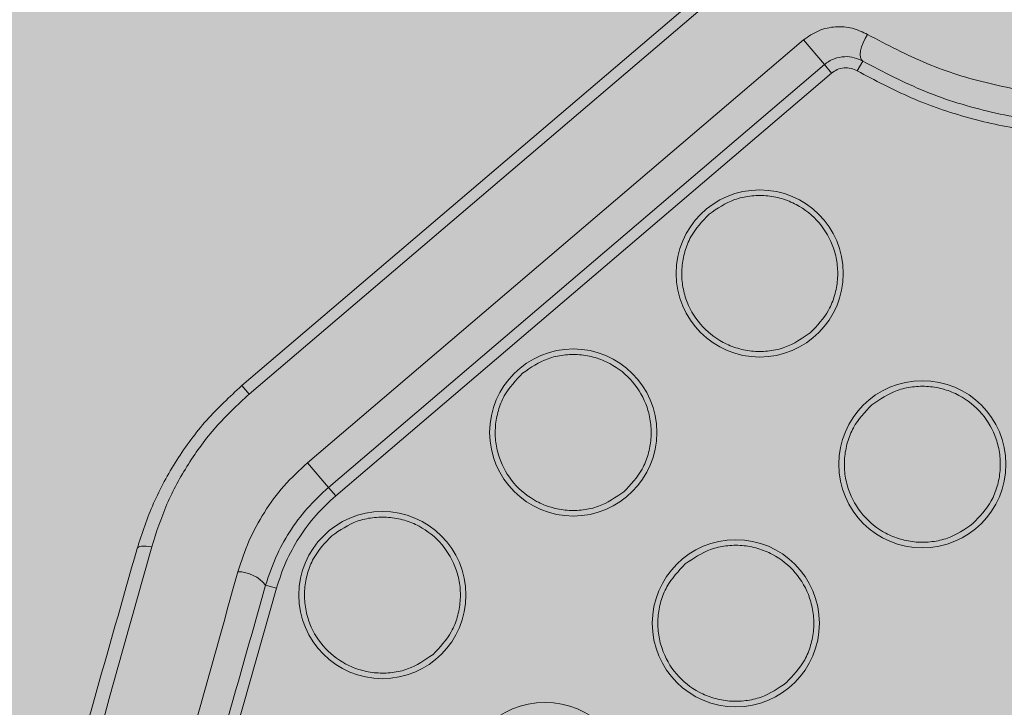
# Model space of a CAD drawing. Units: metres. Extents: x 293 to 551811, y 203 to 6580315.
# Drawn here: x 551147 to 551147, y 6579989 to 6579989 of the extents above; entities that cross this region are included whole.
import ezdxf

# ---------------------------------------------------------------- set-up
doc = ezdxf.new("R2010")
doc.units = ezdxf.units.M
for name, color, linetype in [('_ABKorrus_Rekreatsiooni ala', 7, 'Continuous'), ('kaitsevöönd', 7, 'Continuous'), ('OPT-plan.haljastus', 7, 'Continuous')]:
    doc.layers.add(name, color=color, linetype=linetype)

# ---------------------------------------------------------------- blocks, each defined once
blk = doc.blocks.new('välijõusaal')
at = {"true_color": 0xffffff}
h = blk.add_hatch(color=7, dxfattribs=at)
h.dxf.hatch_style = 1
edge = h.paths.add_edge_path()
edge.add_arc((6.529287113839874, -9.389216021375743), 1.5000000000001, 40.4421854884921, 130.4421854884937, ccw=False)
edge.add_line((7.670878473213918, -8.41619538017494), (7.946887109121292, -8.740021063334098))
edge.add_line((7.946887109121292, -8.740021063334098), (9.041730758772985, -9.710628152603931))
edge.add_arc((8.046667587966994, -10.8330582333254), 1.500000000000961, -49.557814511513016, 48.44218548848761, ccw=False)
edge.add_line((9.019688229168253, -11.97464959270019), (8.396132370814314, -12.50612936971174))
edge.add_arc((7.423111729613394, -11.36453801033785), 1.500000000000058, 212.4421854885004, 310.4421854884993, ccw=False)
edge.add_line((6.157211958940081, -12.16921047203232), (5.372316267112467, -10.9344232466874))
edge.add_line((5.372316267112467, -10.9344232466874), (5.096307631204866, -10.61059756352824))
edge.add_arc((6.237898990578683, -9.637576922327867), 1.499999999999652, 130.4421854884853, 220.4421854884853, ccw=False)
edge.add_line((5.264878349378307, -8.495985562954047), (5.556266472639038, -8.247624662001726))
at = {"layer": '_ABKorrus_Rekreatsiooni ala', "color": 252, "linetype": 'Continuous', "lineweight": 13, "true_color": 0x969696}
for p, q in [((7.427804328389641, -10.89408420823111), (7.477593124792804, -10.8516473710888)), ((7.428459561144621, -10.89485295662143), (7.478248357547784, -10.85241611947913)), ((7.433701423184914, -10.90100294374224), (7.478216122172682, -10.86306141537079)), ((7.478216122172682, -10.86306141537079), (7.480103192506988, -10.86527541073428)), ((7.435588493519219, -10.90321693910573), (7.480103192506988, -10.86527541073428)), ((7.480103192506988, -10.86527541073428), (7.480751872934491, -10.86603647164065)), ((7.483553158672805, -10.86496278723007), (7.483051850378445, -10.86582805597118)), ((7.480751872934491, -10.86603647164065), (7.436237173946722, -10.9039780000121)), ((7.427804328389641, -10.89408420823111), (7.428459561144621, -10.89485295662143)), ((7.433701423184914, -10.90100294374224), (7.435588493519219, -10.90321693910573)), ((7.435588493519219, -10.90321693910573), (7.436237173946722, -10.9039780000121)), ((7.430912519844753, -10.91226793297847), (7.422998582090543, -10.9401095013809)), ((7.429950624470223, -10.91199451518787), (7.430912519844753, -10.91226793297847))]:
    blk.add_line(p, q, dxfattribs=at)
at = {"layer": '_ABKorrus_Rekreatsiooni ala', "color": 252, "linetype": 'Continuous', "lineweight": 13, "true_color": 0x969696, "flags": 128}
for points in [[(7.48398790687412, -10.86256600114302), (7.483767224044016, -10.86293296723034), (7.483582735072389, -10.86331367014009), (7.483442907853316, -10.86369063592156), (7.483354160342117, -10.86404656214927), (7.483320565977067, -10.86436511210286), (7.483343666712528, -10.86463166459635), (7.483422402243434, -10.86483398508699), (7.483553158672805, -10.86496278723007)], [(7.418407879974495, -10.90871350169891), (7.418450946446967, -10.90863980495396), (7.418534026154305, -10.90857931030496), (7.418655351539257, -10.90853330480331), (7.418812341350815, -10.90850276723813), (7.419001655562454, -10.90848834730878), (7.419219266430275, -10.90849035180418), (7.419460544188098, -10.90850873807995), (7.41972035554528, -10.90854311495696)]]:
    blk.add_lwpolyline(points, dxfattribs=at)
at = {"layer": '_ABKorrus_Rekreatsiooni ala', "color": 252, "linetype": 'Continuous', "lineweight": 13, "true_color": 0x969696}
for centre in [(7.474300823189026, -10.88401751572474), (7.457557483251833, -10.89828848512934), (7.48889613280727, -10.90114138611443), (7.440433612861, -10.91288379474736), (7.472152792869849, -10.91541235551904), (7.455028922479016, -10.93000766513705)]:
    blk.add_circle(centre, 0.007499999999993179, dxfattribs=at)
blk.add_arc((7.427415309428227, -10.9140370828236), 0.003255749516120127, 38.85653354522884, 89.22874640541292, dxfattribs=at)
for points, knots in [([(7.483553158672805, -10.86496278723007), (7.485390662646807, -10.86592617430051), (7.487228166620582, -10.86688956136913), (7.489169241991533, -10.86768096050491), (7.491069572644449, -10.8684557475417), (7.49306917223754, -10.86906569119037), (7.495115706820627, -10.86953475393329), (7.497175039729711, -10.8700067500331), (7.499281896494097, -10.87033609767514), (7.50141842057684, -10.87050020472543), (7.503557395688006, -10.87066450004113), (7.505726106224131, -10.87066317541849), (7.507893083192187, -10.87049283794204), (7.510045150942062, -10.87032367241864), (7.5121955089067, -10.86998781172497), (7.514315009628092, -10.869484393329), (7.516460426268452, -10.86897481944925), (7.518574226443945, -10.86829356522412), (7.520625698272681, -10.86744722315325), (7.522657333181826, -10.86660906487577), (7.524627839256993, -10.8656089959668), (7.526509738490461, -10.86445889030711), (7.528404753687539, -10.86330076894319), (7.53020992259718, -10.86199051223502), (7.531900000806047, -10.86054566859184), (7.533589775647727, -10.85910108429835), (7.535164501086285, -10.85752196138219), (7.536602945310335, -10.85583051180492), (7.538031231943535, -10.85415100641967), (7.539325155388099, -10.85236075526063), (7.540468744723796, -10.8504850467807), (7.541622724020328, -10.8485922967493), (7.542623625276917, -10.84661252967362), (7.543460218413031, -10.84457497793755), (7.544286713505073, -10.84256202034067), (7.544952843148792, -10.84049266427519), (7.545454945611084, -10.83839574099602), (7.545959812846206, -10.83628727123414), (7.546298841117448, -10.83415092963605), (7.546470533552167, -10.83201814856056), (7.546642045618967, -10.82988760803437), (7.546646573289479, -10.82776062087305), (7.546503420232114, -10.82565793082813), (7.546360499396599, -10.82355865175032), (7.546070376899081, -10.82148359075927), (7.545601475525302, -10.81948127316264), (7.54513012198646, -10.81746848425337), (7.544478114991819, -10.81552920162449), (7.543826107689085, -10.81358991852267)], [0, 0, 0, 0, 1, 1, 1, 2, 2, 2, 3, 3, 3, 4, 4, 4, 5, 5, 5, 6, 6, 6, 7, 7, 7, 8, 8, 8, 9, 9, 9, 10, 10, 10, 11, 11, 11, 12, 12, 12, 13, 13, 13, 14, 14, 14, 15, 15, 15, 16, 16, 16, 16]), ([(7.48398790687412, -10.86256600114302), (7.485729389471828, -10.86348913879829), (7.487470872068513, -10.86441227645355), (7.489312811515276, -10.86517484177512), (7.491121035290973, -10.86592344876317), (7.493026071961197, -10.86651730799258), (7.494977789111829, -10.86697905767051), (7.496942040208353, -10.86744377271043), (7.498953573274036, -10.86777467593583), (7.500996444788427, -10.86794743421797), (7.503035107845847, -10.86811983660391), (7.50510498036607, -10.86813474496103), (7.507175644082338, -10.86798763612296), (7.509249271241345, -10.86784031674961), (7.511323691877635, -10.86753051613141), (7.513369907284698, -10.86705689641985), (7.515413158143303, -10.86658396288567), (7.517428285427115, -10.86594768453961), (7.519384657331841, -10.86515153369965), (7.521342993535711, -10.86435458348296), (7.52324245632559, -10.86339743957342), (7.525056095285265, -10.86229386491414), (7.526867843426601, -10.86119144079294), (7.528593946719241, -10.85994289114296), (7.530208196633168, -10.85856340886767), (7.531817380817813, -10.8571882555907), (7.533315412435456, -10.8556829902127), (7.534682303010243, -10.85407034494256), (7.536058585682269, -10.85244661895831), (7.537301918740752, -10.85071403244274), (7.538396345988815, -10.84889865217247), (7.539482109974472, -10.84709764208219), (7.540421316437062, -10.84521514384232), (7.541204312772209, -10.84327950692841), (7.541993591902212, -10.8413283383843), (7.54262414389035, -10.83932317477684), (7.543093470486667, -10.83729361880523), (7.543558607292255, -10.8352821811668), (7.543865384595335, -10.83324678437293), (7.544014041738194, -10.8312173708191), (7.54416386801455, -10.82917199667918), (7.544153077415388, -10.82713270017939), (7.544001530629941, -10.82511946519753), (7.543851305592682, -10.82312378908227), (7.543562768953109, -10.82115372219505), (7.543108184077539, -10.81925425906684), (7.542648761727435, -10.81733458276085), (7.542019738547936, -10.81548702065174), (7.541390715396403, -10.81363945900466)], [0, 0, 0, 0, 1, 1, 1, 2, 2, 2, 3, 3, 3, 4, 4, 4, 5, 5, 5, 6, 6, 6, 7, 7, 7, 8, 8, 8, 9, 9, 9, 10, 10, 10, 11, 11, 11, 12, 12, 12, 13, 13, 13, 14, 14, 14, 15, 15, 15, 16, 16, 16, 16]), ([(7.478216122172682, -10.86306141537079), (7.478662230978045, -10.86275298486999), (7.47910833978284, -10.86244455436918), (7.479593849507921, -10.86223630370932), (7.480076768549964, -10.86202916427737), (7.480598669145877, -10.86192113842208), (7.481115156609405, -10.86188654587841), (7.481627949568349, -10.86185220077914), (7.482135406560531, -10.86189024219766), (7.48260955269194, -10.86201346868529), (7.483091995275402, -10.86213885135021), (7.483539951071918, -10.86235242625025), (7.483987906872073, -10.86256600114848)], [0, 0, 0, 0, 1, 1, 1, 2, 2, 2, 3, 3, 3, 4, 4, 4, 4]), ([(7.480103192506988, -10.86527541073428), (7.480238325376888, -10.86517142576213), (7.480373458246106, -10.86506744078997), (7.480516844632405, -10.8649794882831), (7.480664827006251, -10.86488871662095), (7.480821600478578, -10.86481502167862), (7.48098015737429, -10.86475554589288), (7.481289044805692, -10.86463968008593), (7.481604700617538, -10.86457777827036), (7.481910679974874, -10.8645617946886), (7.482216467177125, -10.86454582114584), (7.482512590072758, -10.86457570817311), (7.482784610690771, -10.86465011947894), (7.4830568923947, -10.86472460220375), (7.483305025503398, -10.86484369471418), (7.483553158636653, -10.86496278722097)], [0, 0, 0, 0, 1, 1, 1, 2, 2, 2, 3, 3, 3, 4, 4, 4, 5, 5, 5, 5]), ([(7.483051850378445, -10.86582805597118), (7.482869751227611, -10.86574274727991), (7.482687652077573, -10.86565743858864), (7.482495118614509, -10.86560893021942), (7.482293094167346, -10.86555803061765), (7.482079581328264, -10.8655476489248), (7.481868740525272, -10.86556675455813), (7.481657899721824, -10.86558586019146), (7.481449730952647, -10.86563445315096), (7.481260146810484, -10.86572083891133), (7.481079469215103, -10.86580316632262), (7.480915671084233, -10.86591981898437), (7.480751872943813, -10.86603647164065)], [0, 0, 0, 0, 1, 1, 1, 2, 2, 2, 3, 3, 3, 4, 4, 4, 4]), ([(7.514786635210669, -10.87039945559536), (7.513014449956756, -10.87076347231141), (7.511242264703071, -10.87112748902746), (7.509450057416245, -10.87134833454274), (7.507639532048245, -10.8715714373111), (7.505808573266961, -10.87164842722541), (7.503980986966155, -10.87161730208481), (7.502138299557885, -10.87158591975913), (7.500299040590619, -10.87144462831657), (7.498477234338054, -10.87118219089734), (7.496655583296672, -10.87091977583532), (7.494851381994124, -10.87053623543488), (7.493074898792941, -10.87004632472508), (7.491312747601398, -10.86956036643369), (7.489577869053107, -10.86896974722276), (7.48790384626983, -10.86824468880059), (7.486246760595407, -10.86752696623716), (7.484649305492496, -10.86667751113146), (7.483051850361619, -10.8658280560021)], [0, 0, 0, 0, 1, 1, 1, 2, 2, 2, 3, 3, 3, 4, 4, 4, 5, 5, 5, 6, 6, 6, 6]), ([(7.469760060196961, -10.87869008938014), (7.470490838327862, -10.87819008269707), (7.471221616458649, -10.87769007601219), (7.47203987233371, -10.87739270620023), (7.472480353811136, -10.87723262681993), (7.472946185092553, -10.87713126871768), (7.473415444602381, -10.87707373399189), (7.473894662472105, -10.87701497829676), (7.474377455618253, -10.87700192569991), (7.474857078179468, -10.87703965212586), (7.475336700742048, -10.87707737854998), (7.475813152723788, -10.87716588400053), (7.476275105334764, -10.87730169783117), (7.476727458363541, -10.87743468938879), (7.477165908364498, -10.87761304355354), (7.477582771042592, -10.87783456994021), (7.47835715170055, -10.87824608614847), (7.479057038248868, -10.87880658210543), (7.479628249526115, -10.87947675273881), (7.480199460801771, -10.88014692337038), (7.480641996798397, -10.88092676866927), (7.48092563270103, -10.8817565648269), (7.481078318878929, -10.88220325864404), (7.481184958052893, -10.88266442758231), (7.481244604892993, -10.88313213718448), (7.481305517524163, -10.88360977225329), (7.481317422176687, -10.88409422851601), (7.481278686786084, -10.88457377064242), (7.481239951394912, -10.88505331277429), (7.481150575901495, -10.8855279407735), (7.48101664100119, -10.88599179791254), (7.480885489329296, -10.8864460158884), (7.480711611044455, -10.88688990603714), (7.48048376902949, -10.8872994635467), (7.480060520660857, -10.88806027383089), (7.479451053375726, -10.88870260774002), (7.478841586169722, -10.8893449418274)], [0, 0, 0, 0, 1, 1, 1, 2, 2, 2, 3, 3, 3, 4, 4, 4, 5, 5, 5, 6, 6, 6, 7, 7, 7, 8, 8, 8, 9, 9, 9, 10, 10, 10, 11, 11, 11, 12, 12, 12, 12]), ([(7.478841586181318, -10.88934494206933), (7.478110808050417, -10.8898449487524), (7.47738002991963, -10.89034495543729), (7.476561774044569, -10.89064232524925), (7.476121292566916, -10.89080240462954), (7.475655461284816, -10.8909037627318), (7.475186201774989, -10.89096129745758), (7.474706983905492, -10.89102005315272), (7.474224190761845, -10.89103310574956), (7.473744568201084, -10.89099537932361), (7.473264945638959, -10.89095765289949), (7.472788493652672, -10.8908691474544), (7.472326541041923, -10.8907333336274), (7.471874188010418, -10.89060034206977), (7.471435737998775, -10.8904219878832), (7.471018875318634, -10.89020046149471), (7.470244494662268, -10.88978894528645), (7.469544608171589, -10.88922844933495), (7.468973396897866, -10.88855827870157), (7.468402185621073, -10.88788810806273), (7.467959649576585, -10.88710826269471), (7.467676013674293, -10.88627846652798), (7.467523327498668, -10.88583177271448), (7.467416688335618, -10.88537060394538), (7.467357041492789, -10.88490289434503), (7.467296128857981, -10.88442525927439), (7.467284224162483, -10.88394080282433), (7.467322959553087, -10.88346126069428), (7.467361694943349, -10.88298171856786), (7.467451070421077, -10.88250709080694), (7.467585005317744, -10.88204323367336), (7.467716156986, -10.88158901570296), (7.46789003543671, -10.88114512554512), (7.4681178774552, -10.88073556804102), (7.46854112583793, -10.87997475775683), (7.4691505929041, -10.87933242342569), (7.469760060095098, -10.87869008932012)], [0, 0, 0, 0, 1, 1, 1, 2, 2, 2, 3, 3, 3, 4, 4, 4, 5, 5, 5, 6, 6, 6, 7, 7, 7, 8, 8, 8, 9, 9, 9, 10, 10, 10, 11, 11, 11, 12, 12, 12, 12]), ([(7.453016720259313, -10.89296105878475), (7.453747498390214, -10.89246105210168), (7.454478276521115, -10.89196104541861), (7.455296532396289, -10.89166367560483), (7.455737013873943, -10.89150359622272), (7.456202845156497, -10.89140223812046), (7.456672104666552, -10.89134470339468), (7.457151322536731, -10.89128594769954), (7.457634115683334, -10.89127289510634), (7.458113738244776, -10.89131062153228), (7.458593360805764, -10.89134834795823), (7.459069812773862, -10.89143685339786), (7.459531765383247, -10.89157266722668), (7.459984118414297, -10.8917056587843), (7.460422568434467, -10.89188401298725), (7.460839431114721, -10.89210553937755), (7.461613811769269, -10.89251705558945), (7.462313698308947, -10.89307755149184), (7.462884909585512, -10.89374772212341), (7.463456120863668, -10.89441789275679), (7.463898656897697, -10.89519773808297), (7.464182292801127, -10.89602753424424), (7.464334978978343, -10.89647422805774), (7.46444161817152, -10.89693539692325), (7.464501265011052, -10.8974031065236), (7.464562177642676, -10.89788074159787), (7.464574082316915, -10.89836519800974), (7.464535346924606, -10.89884474014161), (7.464496611531615, -10.89932428228258), (7.464407236012391, -10.89979891035091), (7.464273301118794, -10.90026276749722), (7.464142149454176, -10.90071698547854), (7.463968270960152, -10.90116087551451), (7.463740428940866, -10.9015704330277), (7.463317180564047, -10.90233124331553), (7.462707713686598, -10.90297357747568), (7.462098246506059, -10.90361591158489)], [0, 0, 0, 0, 1, 1, 1, 2, 2, 2, 3, 3, 3, 4, 4, 4, 5, 5, 5, 6, 6, 6, 7, 7, 7, 8, 8, 8, 9, 9, 9, 10, 10, 10, 11, 11, 11, 12, 12, 12, 12]), ([(7.462098246243897, -10.90361591147212), (7.461367468112996, -10.904115918157), (7.460636689982323, -10.90461592484189), (7.459818434107149, -10.90491329465385), (7.459377952629495, -10.90507337403415), (7.458912121347396, -10.9051747321364), (7.458442861837568, -10.90523226686219), (7.457963643967616, -10.90529102255732), (7.457480850822378, -10.90530407514871), (7.457001228260935, -10.90526634872276), (7.456521605699265, -10.90522862229682), (7.456045153721391, -10.90514011685354), (7.455583201111324, -10.90500430302473), (7.455130848080273, -10.9048713114671), (7.454692398058853, -10.90469295727871), (7.454275535378486, -10.90447143089023), (7.453501154720982, -10.90405991468015), (7.452801268161522, -10.90349941879231), (7.452230056881092, -10.90282924816256), (7.45165884559907, -10.90215907752918), (7.451216309629956, -10.90137923211751), (7.450932673726186, -10.9005494359526), (7.450779987549424, -10.9001027421391), (7.450673348391831, -10.89964157332997), (7.450613701552641, -10.89917386372781), (7.450552788921243, -10.89869622865353), (7.450540884267355, -10.89821177222166), (7.450579619662278, -10.89773223008797), (7.450618355056179, -10.89725268796519), (7.450707730305851, -10.8967780602552), (7.450841665190239, -10.89631420312708), (7.450972816852811, -10.89585998513849), (7.451146695448472, -10.89541609460412), (7.451374537464346, -10.89500653708365), (7.451797785828433, -10.89424572679218), (7.452407253151534, -10.89360339297764), (7.453016720349581, -10.89296105888116)], [0, 0, 0, 0, 1, 1, 1, 2, 2, 2, 3, 3, 3, 4, 4, 4, 5, 5, 5, 6, 6, 6, 7, 7, 7, 8, 8, 8, 9, 9, 9, 10, 10, 10, 11, 11, 11, 12, 12, 12, 12]), ([(7.418407879974495, -10.90871350169891), (7.418858956401721, -10.90734264481307), (7.419310032828605, -10.90597178792723), (7.419890522543767, -10.9046419915785), (7.420470301874104, -10.90331382259046), (7.421179177943316, -10.90202661370404), (7.421971634458771, -10.90078349840132), (7.422774504572146, -10.89952404743508), (7.42366316620911, -10.89830985652861), (7.424661862975711, -10.89719016673462), (7.425639111686053, -10.89609452344757), (7.426721720037733, -10.89508936584298), (7.427804328387822, -10.89408420823838)], [0, 0, 0, 0, 1, 1, 1, 2, 2, 2, 3, 3, 3, 4, 4, 4, 4]), ([(7.484355369814978, -10.89581395977166), (7.485086147945879, -10.89531395308677), (7.48581692607678, -10.8948139464037), (7.486635181951726, -10.89451657659174), (7.487075663429152, -10.89435649720963), (7.48754149471057, -10.89425513910919), (7.488010754219943, -10.89419760438341), (7.488489972090576, -10.89413884868645), (7.488972765239907, -10.89412579609143), (7.489452387802032, -10.89416352251737), (7.489932010363702, -10.89420124894332), (7.490408462342259, -10.89428975439205), (7.490870414952326, -10.89442556822087), (7.491322767983831, -10.89455855977849), (7.491761218002523, -10.89473691395415), (7.492178080683345, -10.89495844034082), (7.492952461342895, -10.89536995655089), (7.493652347888258, -10.89593045247875), (7.494223559168688, -10.89660062311032), (7.494794770449118, -10.89727079374188), (7.495237306468255, -10.89805063908625), (7.495520942374526, -10.8988804352457), (7.495673628553789, -10.89932712906102), (7.495780267650559, -10.89978829792835), (7.495839914485543, -10.90025600753233), (7.495900827111029, -10.90073364259933), (7.495912731833471, -10.90121809890024), (7.495873996439343, -10.90169764102302), (7.495835261044306, -10.90217718315671), (7.495745885584881, -10.90265181118684), (7.495611950691284, -10.9031156683277), (7.495480799026211, -10.90356988630356), (7.495306920377345, -10.90401377633589), (7.495079078349647, -10.90442333384181), (7.494655829955775, -10.90518414412236), (7.494046363236805, -10.90582647851897), (7.493436896050582, -10.90646881262819)], [0, 0, 0, 0, 1, 1, 1, 2, 2, 2, 3, 3, 3, 4, 4, 4, 5, 5, 5, 6, 6, 6, 7, 7, 7, 8, 8, 8, 9, 9, 9, 10, 10, 10, 11, 11, 11, 12, 12, 12, 12]), ([(7.41972035554528, -10.90854311495696), (7.420136798761007, -10.90725802960606), (7.42055324197662, -10.90597294425334), (7.421092536641538, -10.9047244524927), (7.421625980094689, -10.90348950655516), (7.422279623644101, -10.9022903644518), (7.4230130961692, -10.90113189256135), (7.423750139930064, -10.89996778013938), (7.424567791924403, -10.89884473493566), (7.425486661395837, -10.89780711331969), (7.426409557031832, -10.896764945207), (7.427434559084134, -10.89580895091331), (7.428459561138709, -10.89485295661962)], [0, 0, 0, 0, 1, 1, 1, 2, 2, 2, 3, 3, 3, 4, 4, 4, 4]), ([(7.493436895799562, -10.90646881245902), (7.492706117668433, -10.90696881914391), (7.491975339537532, -10.90746882582698), (7.491157083662586, -10.90776619563894), (7.490716602184932, -10.90792627502105), (7.490250770903288, -10.90802763312331), (7.48978151139346, -10.90808516784909), (7.489302293523735, -10.90814392354423), (7.488819500378497, -10.90815697613925), (7.488339877817282, -10.90811924971331), (7.487860255256066, -10.90808152328736), (7.487383803279101, -10.90799301784409), (7.486921850669034, -10.90785720401527), (7.486469497641167, -10.90772421245947), (7.486031047643849, -10.90754585828017), (7.485614184966892, -10.90732433189169), (7.484839804310752, -10.90691281568161), (7.484139917752429, -10.90635231975557), (7.483568706474955, -10.905682149124), (7.482997495194297, -10.90501197848698), (7.482554959130368, -10.90423213312988), (7.482271323222278, -10.90340233696679), (7.482118637042106, -10.90295564314965), (7.482011997850634, -10.9024944742896), (7.481952351005305, -10.90202676468562), (7.481891438367995, -10.90154912961134), (7.481879533753329, -10.90106467316309), (7.481918269145183, -10.90058513103122), (7.481957004536127, -10.90010558890845), (7.482046379850601, -10.89963096121119), (7.482180314736354, -10.89916710408306), (7.482311466399153, -10.89871288609993), (7.482485344961731, -10.8982689957511), (7.482713186977492, -10.89785943823608), (7.48313643534749, -10.89709862794462), (7.483745902558951, -10.89645629379902), (7.484355369747675, -10.89581395969344)], [0, 0, 0, 0, 1, 1, 1, 2, 2, 2, 3, 3, 3, 4, 4, 4, 5, 5, 5, 6, 6, 6, 7, 7, 7, 8, 8, 8, 9, 9, 9, 10, 10, 10, 11, 11, 11, 12, 12, 12, 12]), ([(7.427459133470904, -10.91078162826761), (7.427759856842442, -10.90985811755581), (7.428060580213412, -10.90893460684401), (7.428449708411165, -10.90803925852651), (7.4288359527539, -10.90715054569682), (7.429309296430404, -10.90628957938043), (7.429837571763358, -10.90545789291809), (7.430363533942057, -10.9046298481544), (7.430943947775461, -10.90383082738754), (7.431596609113342, -10.90309351350243), (7.432249948649371, -10.90235543345534), (7.432975685917484, -10.90167918859606), (7.433701423186278, -10.90100294373678)], [0, 0, 0, 0, 1, 1, 1, 2, 2, 2, 3, 3, 3, 4, 4, 4, 4]), ([(7.429950624470223, -10.91199451518787), (7.430229644543772, -10.91114917320101), (7.430508664617548, -10.91030383121233), (7.430870787071228, -10.90948379029487), (7.431212534983899, -10.90870988834922), (7.431628296967517, -10.9079585204754), (7.432091999082161, -10.90723162029917), (7.432565860618809, -10.90648879419768), (7.433089785975938, -10.90577151967864), (7.433678213510859, -10.90510899239871), (7.434271289913397, -10.9044412308258), (7.434929891713693, -10.90382908496304), (7.435588493518765, -10.90321693910391)], [0, 0, 0, 0, 1, 1, 1, 2, 2, 2, 3, 3, 3, 4, 4, 4, 4]), ([(7.436237173946722, -10.9039780000121), (7.435629047982104, -10.90454199530268), (7.435020922017145, -10.90510599059326), (7.434469984022428, -10.90572254675772), (7.433913039293031, -10.90634582507391), (7.433414536342127, -10.90702281663016), (7.432961106934329, -10.90772875908715), (7.43250767752653, -10.90843470154232), (7.432099321662065, -10.90916959489823), (7.431764118264994, -10.90993529848038), (7.431432530088216, -10.91069274383062), (7.43117252498115, -10.91148033840454), (7.430912519861806, -10.91226793297847)], [0, 0, 0, 0, 1, 1, 1, 2, 2, 2, 3, 3, 3, 4, 4, 4, 4]), ([(7.435892849868708, -10.90755636840277), (7.436623627999609, -10.9070563617197), (7.437354406130623, -10.90655635503481), (7.438172662005684, -10.90625898522285), (7.43861314348311, -10.90609890584255), (7.439078974764982, -10.9059975477403), (7.43954823427481, -10.90594001301451), (7.440027452144761, -10.90588125731756), (7.440510245290909, -10.90586820472254), (7.440989867852352, -10.90590593114848), (7.441469490413795, -10.90594365757443), (7.441945942391101, -10.90603216303043), (7.442407895000827, -10.90616797685925), (7.442860248030968, -10.90630096841687), (7.443298698044316, -10.90647932259981), (7.44371556072366, -10.90670084899011), (7.444489941378208, -10.90711236520383), (7.445189827897082, -10.90767286114078), (7.445761039172169, -10.90834303177598), (7.44633225044646, -10.90901320241119), (7.446774786456501, -10.90979304774282), (7.447058422356633, -10.91062284390409), (7.447211108531121, -10.91106953771759), (7.447317747697582, -10.91153070653945), (7.447377394532225, -10.91199841613798), (7.447438307159075, -10.91247605121225), (7.447450211798071, -10.91296050761321), (7.447411476400305, -10.91344004974508), (7.447372741003676, -10.9139195918624), (7.447283365583928, -10.91439421951236), (7.447149430688398, -10.91485807663503), (7.447018279014685, -10.91531229461816), (7.446844400498946, -10.91575618521256), (7.446616558477047, -10.91616574272939), (7.446193310104775, -10.91692655300631), (7.445583842971985, -10.91756888663895), (7.444974375773484, -10.9182112207227)], [0, 0, 0, 0, 1, 1, 1, 2, 2, 2, 3, 3, 3, 4, 4, 4, 5, 5, 5, 6, 6, 6, 7, 7, 7, 8, 8, 8, 9, 9, 9, 10, 10, 10, 11, 11, 11, 12, 12, 12, 12]), ([(7.444974375853292, -10.91821122109013), (7.444243597722163, -10.91871122777502), (7.443512819591717, -10.91921123445991), (7.442694563716543, -10.91950860427187), (7.44225408223889, -10.91966868365216), (7.441788250956563, -10.9197700417526), (7.441318991446963, -10.9198275764802), (7.440839773577466, -10.91988633217534), (7.440356980434956, -10.91989938477036), (7.439877357874195, -10.91986165834442), (7.439397735312753, -10.91982393191847), (7.438921283332832, -10.91973542646247), (7.438459330722992, -10.91959961263183), (7.438006977694897, -10.91946662107421), (7.437568527687802, -10.919288266904), (7.43715166501039, -10.91906674051552), (7.436377284353114, -10.91865522430544), (7.435677397785469, -10.91809472837576), (7.435106186507994, -10.91742455774238), (7.434534975229838, -10.91675438710899), (7.434092439239691, -10.91597454175007), (7.433808803336944, -10.9151447455888), (7.433656117159956, -10.91469805177348), (7.433549477983718, -10.91423688294617), (7.433489831146574, -10.91376917334219), (7.433428918518587, -10.91329153827519), (7.433417013886526, -10.91280708193062), (7.433455749279631, -10.91232753980603), (7.433494484672622, -10.91184799768325), (7.433583860209012, -10.91137336981501), (7.433717795107498, -10.91090951268507), (7.433848946780756, -10.91045529470739), (7.434022825154045, -10.91001140443677), (7.434250667174467, -10.9096018469254), (7.434673915557198, -10.90884103663211), (7.435283382766386, -10.90819870228643), (7.43589284996898, -10.90755636818085)], [0, 0, 0, 0, 1, 1, 1, 2, 2, 2, 3, 3, 3, 4, 4, 4, 5, 5, 5, 6, 6, 6, 7, 7, 7, 8, 8, 8, 9, 9, 9, 10, 10, 10, 11, 11, 11, 12, 12, 12, 12]), ([(7.410493942220285, -10.93655507010317), (7.411829640459757, -10.93185602709036), (7.41316533869923, -10.92715698407756), (7.414493423039687, -10.92248472708616), (7.415803178814087, -10.91787695076619), (7.417105529394405, -10.91329522623437), (7.418407879974723, -10.90871350170073)], [0, 0, 0, 0, 1, 1, 1, 2, 2, 2, 2]), ([(7.411911618769693, -10.93650810985582), (7.413250016966288, -10.931714782987), (7.4145884151622, -10.92692145611818), (7.415919013275754, -10.92215626500456), (7.417190878489521, -10.91760141049872), (7.418455617017855, -10.91307226272784), (7.419720355545962, -10.90854311495696)], [0, 0, 0, 0, 1, 1, 1, 2, 2, 2, 2]), ([(7.467612029877557, -10.91008492917626), (7.468342808008231, -10.90958492249138), (7.469073586139359, -10.90908491580831), (7.469891842014306, -10.90878754599635), (7.470332323491732, -10.90862746661423), (7.470798154772922, -10.9085261085138), (7.471267414282522, -10.90846857378619), (7.471746632152701, -10.90840981809106), (7.472229425300668, -10.90839676549967), (7.472709047862566, -10.90843449192562), (7.473188670423781, -10.90847221834974), (7.473665122399154, -10.9085607237912), (7.474127075008994, -10.90869653762184), (7.474579428037771, -10.90882952917946), (7.475017878046003, -10.90900788336967), (7.475434740723188, -10.90922940975815), (7.476209121377963, -10.90964092597005), (7.476909007916504, -10.910201421907), (7.477480219192387, -10.91087159254039), (7.47805143046827, -10.91154176317377), (7.478493966440112, -10.91232160851996), (7.478777602339107, -10.91315140468123), (7.478930288513141, -10.91359809849473), (7.479036927669256, -10.91405926727839), (7.479096574501739, -10.91452697687873), (7.479157487125633, -10.91500461194937), (7.479169391863309, -10.91548906832486), (7.479130656471909, -10.91596861045127), (7.479091921080283, -10.91644815258132), (7.479002545534797, -10.91692278043683), (7.478868610634038, -10.91738663757405), (7.478737458961689, -10.91784085554627), (7.478563580550656, -10.91828474578779), (7.478335738529779, -10.91869430329371), (7.477912490136589, -10.91945511359245), (7.477303022876015, -10.92009744803272), (7.476693555670238, -10.92073978214921)], [0, 0, 0, 0, 1, 1, 1, 2, 2, 2, 3, 3, 3, 4, 4, 4, 5, 5, 5, 6, 6, 6, 7, 7, 7, 8, 8, 8, 9, 9, 9, 10, 10, 10, 11, 11, 11, 12, 12, 12, 12]), ([(7.476693555861914, -10.92073978186363), (7.475962777731013, -10.9212397885467), (7.475231999600339, -10.92173979523159), (7.474413743725165, -10.92203716504355), (7.473973262247512, -10.92219724442566), (7.473507430966094, -10.9222986025261), (7.473038171456494, -10.92235613725188), (7.47255895358677, -10.92241489294884), (7.472076160441532, -10.92242794554204), (7.471596537880316, -10.9223902191161), (7.471116915319101, -10.92235249269015), (7.470640463343273, -10.92226398724324), (7.470178510734797, -10.92212817341442), (7.469726157705793, -10.9219951818568), (7.469287707699152, -10.92181682767387), (7.46887084502174, -10.92159530128538), (7.468096464364919, -10.92118378507348), (7.467396577779198, -10.92062328915836), (7.4668253665007, -10.91995311852497), (7.466254155219133, -10.91928294788977), (7.46581161916464, -10.9185031025072), (7.465527983255527, -10.91767330634593), (7.465375297076946, -10.91722661253607), (7.465268657998365, -10.91676544374695), (7.465209011159743, -10.91629773414843), (7.465148098529937, -10.91582009908507), (7.465136194105469, -10.9153356427496), (7.465174929515626, -10.914856100625), (7.465213664925898, -10.91437655849859), (7.465303040036076, -10.91390193051575), (7.465436974923762, -10.91343807338217), (7.46556812658747, -10.9129838553954), (7.465742005218033, -10.91253996503201), (7.465969847239933, -10.91213040751518), (7.466393095613341, -10.91136959723462), (7.467002562817299, -10.91072726346374), (7.46761203001671, -10.91008492937272)], [0, 0, 0, 0, 1, 1, 1, 2, 2, 2, 3, 3, 3, 4, 4, 4, 5, 5, 5, 6, 6, 6, 7, 7, 7, 8, 8, 8, 9, 9, 9, 10, 10, 10, 11, 11, 11, 12, 12, 12, 12]), ([(7.419650396695545, -10.93874662316648), (7.420988672066926, -10.9339537316273), (7.422326947438194, -10.9291608400863), (7.423658418354819, -10.92439252356507), (7.42492945725968, -10.91984062856591), (7.426194295365633, -10.91531112841676), (7.427459133471132, -10.91078162826943)], [0, 0, 0, 0, 1, 1, 1, 2, 2, 2, 2]), ([(7.422036686716012, -10.93983608359031), (7.423370517273099, -10.93514361116377), (7.424704347830527, -10.93045113873723), (7.426031548118829, -10.92578199187756), (7.427342217658008, -10.92117100089399), (7.428646421064116, -10.91658275804093), (7.429950624470223, -10.91199451518605)], [0, 0, 0, 0, 1, 1, 1, 2, 2, 2, 2])]:
    blk.add_open_spline(points, degree=3, knots=knots, dxfattribs=at)

msp = doc.modelspace()

# ---------------------------------------------------------------- hatches: boundary and pattern name
at = {"transparency": 33554687}
h = msp.add_hatch(dxfattribs=at)
h.set_pattern_fill('HONEY', color=23, scale=3)
h.set_pattern_definition([(0, (0, 0), (14.2875, 8.248891935), [9.524999999999999, -19.05]), (120, (0, 0), (-14.28749996878257, 8.248891989070172), [9.524999999999997, -19.04999999999999]), (59.99999999999999, (0, 0), (3.121742730982646e-08, 16.49778392407017), [-19.05, 9.524999999999999])])
h.paths.add_polyline_path([(551151.6582412316, 6580185.804243039), (551184.1563178776, 6580152.367832433), (551204.1056215838, 6580146.420009212), (551258.3227161266, 6580157.83340039), (551270.2279508702, 6580142.883462304), (551247.239987989, 6580123.177456009), (551249.3314395796, 6580109.835043781), (551206.6978423805, 6580093.438339907), (551206.8587110805, 6580064.02073147), (551248.5270326834, 6580051.964337433), (551259.5037301211, 6580024.664513403), (551330.9351702813, 6579985.280267101), (551343.9665493212, 6579998.622691804), (551359.4111807479, 6579981.422225), (551406.9194006887, 6579964.968666347), (551416.4114147438, 6579938.283829416), (551464.6758919146, 6579968.022945519), (551573.3526361317, 6580025.295354478), (551618.679920277, 6580109.094035656), (551618.6835655776, 6580151.447328854), (551593.257150188, 6580171.409119288), (551516.1995847956, 6580182.297370884), (551521.3938211534, 6580237.947273162), (551438.8877359134, 6580259.983028161), (551382.9805532241, 6580255.060486963), (551363.0026893804, 6580291.613906599), (551363.2621396875, 6580304.057619144), (551357.81361984, 6580312.612679316), (551240.7531914385, 6580309.946803857), (551191.4570942007, 6580258.357228444), (551214.5484251273, 6580208.841605122)], flags=16)
edge = h.paths.add_edge_path()
edge.add_line((551180.9151701793, 6580314.715819687), (551164.237222619, 6580302.625884074))
edge.add_arc((551194.0903403853, 6580258.737252292), 53.07938055429501, 124.223600119423, 179.0064495439205)
edge.add_line((551141.0189401371, 6580259.657641198), (551146.5782454244, 6580238.091829995))
edge.add_line((551146.5782454244, 6580238.091829995), (551126.5334665412, 6580230.306429863))
edge.add_arc((551151.7865029506, 6580186.516914835), 50.54935681352936, 119.9716787929694, 217.3907101512735)
edge.add_line((551111.6243773184, 6580155.820968214), (551159.253526144, 6580108.282252187))
edge.add_line((551159.253526144, 6580108.282252187), (551157.1192818943, 6580075.802244249))
edge.add_arc((551214.8824970882, 6580068.557874787), 58.21571882608422, 172.8515769847452, 267.1264505042259)
edge.add_arc((551261.4541819916, 6580026.390332518), 52.00456366977762, 197.8896146104007, 249.4371143352252)
edge.add_line((551243.1883473273, 6579977.699122568), (551304.7530682303, 6579941.282151909))
edge.add_arc((551328.2722761927, 6579983.896537335), 48.67380186932666, 241.1053553602817, 282.4151263064303)
edge.add_line((551338.7368109054, 6579936.360945389), (551368.2878680633, 6579925.862357343))
edge.add_arc((551418.9107863306, 6579937.855019256), 52.02406936865511, 193.3277713683048, 304.4023995122932)
edge.add_line((551448.3044665867, 6579894.930488337), (551476.4197190879, 6579915.355910913))
edge.add_line((551476.4197190879, 6579915.355910913), (551526.8207227837, 6579945.375309354))
edge.add_line((551526.8207227837, 6579945.375309354), (551590.0271919775, 6579976.871061019))
edge.add_arc((551571.0909049632, 6580026.15822281), 52.79969018250109, 291.0169368588695, 334.6128715209503)
edge.add_line((551618.791815156, 6580003.521296117), (551665.3525739261, 6580091.612076573))
edge.add_line((551665.3525739261, 6580091.612076573), (551669.0293191958, 6580121.527170568))
edge.add_line((551669.0293191958, 6580121.527170568), (551668.2414270961, 6580155.378453919))
edge.add_arc((551610.8932632408, 6580147.815607549), 57.84469329840758, 7.512587123119332, 45.47672866039967)
edge.add_line((551651.4538986303, 6580189.056890259), (551629.8301974194, 6580208.492218906))
edge.add_arc((551594.2870001082, 6580168.155166935), 53.76240914251061, 48.6149470993418, 79.40567492919256)
edge.add_line((551604.17143374, 6580221.001118612), (551570.7529979406, 6580224.722774104))
edge.add_line((551570.7529979406, 6580224.722774104), (551571.429914411, 6580242.466205299))
edge.add_arc((551522.6552916084, 6580239.23536689), 48.881511293752, 3.789744764392803, 72.1143330138204)
edge.add_line((551537.667710917, 6580285.754496427), (551459.3918860676, 6580306.360636872))
edge.add_line((551459.3918860676, 6580306.360636872), (551438.0959766253, 6580308.748013721))
edge.add_line((551438.0959766253, 6580308.748013721), (551411.2942685687, 6580307.087237961))
edge.add_line((551411.2942685687, 6580307.087237961), (551410.1515460795, 6580314.249356033))
edge.add_line((551410.1515460795, 6580314.249356033), (551180.9151701793, 6580314.715819687))
at = {"layer": 'kaitsevöönd'}
h = msp.add_hatch(dxfattribs=at)
h.set_pattern_fill('ANSI31', color=33, scale=0.5)
h.set_pattern_definition([(45, (0, 0), (-1.122532015133644, 1.122532015133644), [])])
h.paths.add_polyline_path([(551148.99231292, 6580099.546326718), (551146.58881623, 6580084.135671468), (551109.405423485, 6580053.466548389), (551105.4268207665, 6580058.044339354), (551101.711914469, 6580055.090468066), (551102.3885098278, 6580054.480191322), (551105.7125538164, 6580050.712981093), (551099.7008881967, 6580045.570627065), (551099.0114386071, 6580044.071620151), (551115.387886915, 6579985.203479074), (551109.2912767486, 6579999.104448847), (551105.824298147, 6579998.007388771), (551106.3793920653, 6579996.085297398), (551108.1644941319, 6579996.650159325), (551117.7601901692, 6579974.175747581), (551110.9434409909, 6579971.889881684), (551112.3068767808, 6579968.129423887), (551119.4235831624, 6579970.518807265), (551120.4606980004, 6579966.465697934), (551122.3982720803, 6579966.961486886), (551111.529385263, 6580006.741099013), (551101.1285613925, 6580043.888379849), (551101.323111803, 6580044.311372936), (551107.159378801, 6580049.047370001), (551108.9987513709, 6580046.929851028), (551112.6643857067, 6580045.870838284), (551111.9391971655, 6580042.264839454), (551112.0717110378, 6580038.577961558), (551114.7032921861, 6580028.739176545), (551115.0266150373, 6580027.360686574), (551125.0661800331, 6579992.323324413), (551126.1389920672, 6579991.729151594), (551129.0537818775, 6579977.587840564), (551120.3645184255, 6579974.971758828), (551121.3080057101, 6579971.071673164), (551128.8105751502, 6579973.35334909), (551128.5254927011, 6579967.287275933), (551127.8863783893, 6579966.957042041), (551128.8044729785, 6579965.180218379), (551130.1964444846, 6579965.899457736), (551130.5103720318, 6579966.893912784), (551130.872872149, 6579973.974608568), (551148.6241492114, 6579979.492732408), (551159.3956361955, 6579983.338603824), (551162.0738637696, 6579984.449983921), (551170.2601310987, 6579987.124369754), (551169.0179704024, 6579990.926610777), (551167.9526355935, 6579990.578574706), (551154.1125957137, 6579991.075366402), (551171.701492892, 6580021.501034284), (551168.238507108, 6580023.502965717), (551148.7103090383, 6579989.722651762), (551129.7144562018, 6579985.01620889), (551130.1090702631, 6579983.073864055), (551147.3194042861, 6579987.316633601), (551157.6057841089, 6579986.947401422), (551147.3518507886, 6579983.287267593), (551131.0900946325, 6579978.217603949), (551127.8950079328, 6579993.042848405), (551126.7578199669, 6579993.672675586), (551114.0622889623, 6580038.876038443), (551113.9468028344, 6580042.089160549), (551114.8717693543, 6580046.418307128), (551117.2520129216, 6580051.34384765), (551120.1658086599, 6580055.573551141), (551127.0435481344, 6580060.067372948), (551127.5798014277, 6580061.419126641), (551150.4540139923, 6580079.256157878), (551150.6265175213, 6580080.406855238), (551151.5005630146, 6580081.109476794), (551157.2372864756, 6580083.843293453), (551154.8950194585, 6580088.853355472), (551157.7541806845, 6580089.978510751), (551159.1648861133, 6580090.110176592), (551160.8246086492, 6580089.417752279), (551166.8981587641, 6580083.665670107), (551225.3608541862, 6580028.016228977), (551226.7461292587, 6580029.45880063), (551161.9333913507, 6580091.122247718), (551159.4751138866, 6580092.147823405), (551157.2858193156, 6580091.943489247), (551154.6380543344, 6580090.90152396), (551152.6477260002, 6580093.88947367), (551153.464550678, 6580099.338162201)])
at = {"layer": 'OPT-plan.haljastus', "true_color": 0xd7ebd2, "transparency": 33554687}
h = msp.add_hatch(color=254, dxfattribs=at)
h.dxf.hatch_style = 1
h.paths.add_polyline_path([(551159.2, 6580000.600000001), (551161.85, 6579992.4), (551133.4, 6579982.91), (551133.8794862807, 6579981.38048487), (551132.712, 6579980.897000001), (551133.1380000002, 6579975.799999999), (551133.0036641301, 6579975.422001471), (551130.6561562554, 6579975.504497952), (551129.531, 6579979.893000001), (551126.526946764, 6579990.136444164), (551123.8064873999, 6579999.448643475), (551120.978040076, 6579999.961190361), (551119.8738372057, 6580003.774095752), (551121.8976115813, 6580005.965319018), (551118.5839558202, 6580017.498735056), (551115.7421131827, 6580018.032886516), (551114.6434287326, 6580021.823076771), (551116.7273491247, 6580023.75603572), (551113.3895003878, 6580035.267011137), (551110.631537005, 6580036.082745056), (551110.2597300464, 6580038.626510099), (551110.1170819453, 6580040.632370988), (551110.0887695153, 6580041.064611983), (551110.201588093, 6580043.467043302), (551110.601163503, 6580045.837320608), (551111.0265673529, 6580047.480700423), (551113.7016109055, 6580046.739241862), (551114.254, 6580048.708), (551115.955, 6580052.178000001), (551118.2740935679, 6580055.19732245), (551119.8504076678, 6580057.928033093), (551156.53, 6580088.03), (551161.8, 6580083.2), (551116.6881754809, 6580045.37393475), (551131, 6579991.7)])

# ---------------------------------------------------------------- block references
at = {"xscale": 0.4757004035476913, "yscale": 0.4757004035476913, "zscale": 0.4757004035476913}
msp.add_blockref('välijõusaal', (551143.3659642207, 6579993.858049297), dxfattribs=at)

doc.saveas('drawing.dxf')
